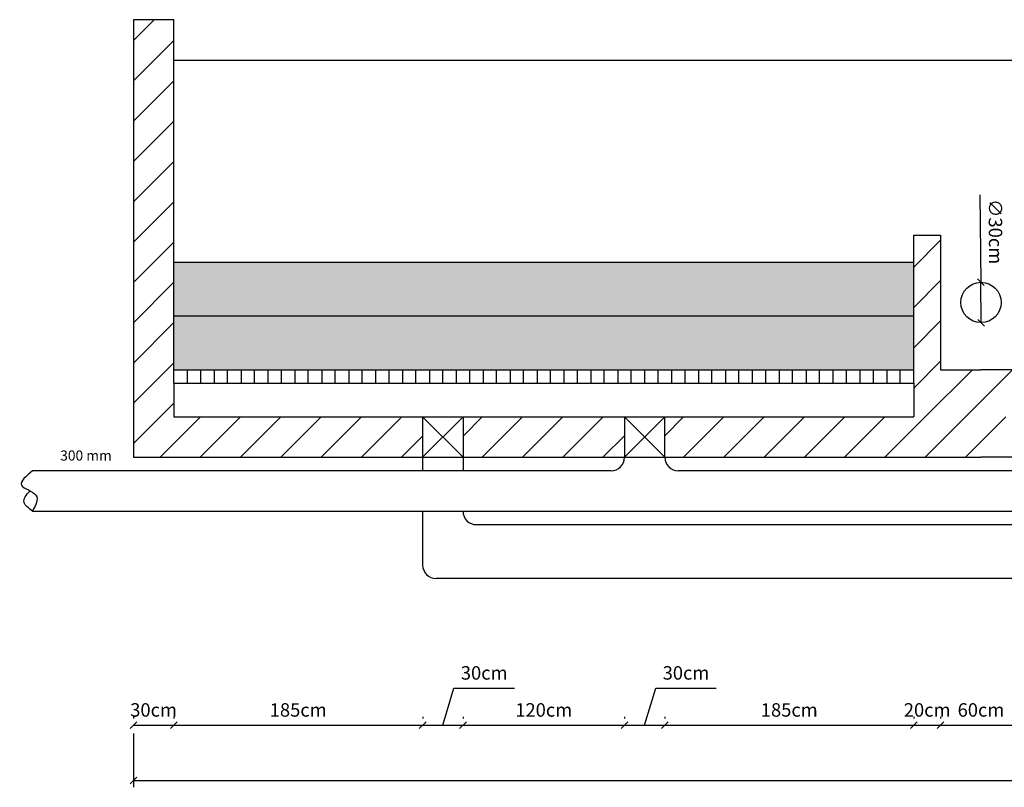
# Model space of a CAD drawing. Units: millimetres. Extents: x 9928 to 11117, y 1431 to 1852.
# Drawn here: x 10105 to 10179, y 1511 to 1568 of the extents above; entities that cross this region are included whole.
import ezdxf

# ---------------------------------------------------------------- set-up
doc = ezdxf.new("R2010")
doc.units = ezdxf.units.MM
doc.header["$LTSCALE"] = 0.5
doc.dimstyles.new('ISO-25', dxfattribs={"dimtxt": 1, "dimasz": 0.5, "dimexe": 0.5, "dimexo": 0.625, "dimgap": 0.5, "dimtad": 1, "dimlfac": 10, "dimtxsty": 'Standard', "dimblk": 'OBLIQUE', "dimcen": 2.5, "dimadec": 0, "dimazin": 0, "dimtfac": 1, "dimtmove": 0, "dimatfit": 3, "dimldrblk": 'OBLIQUE', "dimfxl": 0, "dimarcsym": 0})

# ---------------------------------------------------------------- blocks, each defined once
blk = doc.blocks.new('_Oblique')
at = {"color": 0, "linetype": 'ByBlock', "lineweight": -2}
blk.add_line((-0.5, -0.5), (0.5, 0.5), dxfattribs=at)
blk = doc.blocks.new('*D173')
at = {"color": 0, "lineweight": -2}
for p in [(10176.734, 1554.553), (10176.823, 1545.053)]:
    blk.add_line(p, (10176.795, 1548.053), dxfattribs=at)
at = {"layer": 'Defpoints', "color": 0}
for p in [(10176.795, 1548.053), (10176.823, 1545.053)]:
    blk.add_point(p, dxfattribs=at)
at = {"color": 0, "lineweight": -2, "xscale": 0.5, "yscale": 0.5, "zscale": 0.5}
for p, rotation in [((10176.795, 1548.053), 270.5360918748466), ((10176.823, 1545.053), 90.53609187484662)]:
    blk.add_blockref('_Oblique', p, dxfattribs=dict(at, rotation=rotation))
at = {"color": 0, "insert": (10177.76, 1551.813), "char_height": 1, "attachment_point": 5, "rotation": 270.53609}
blk.add_mtext('∅30cm', dxfattribs=at)
blk = doc.blocks.new('*D174')
at = {"color": 0, "lineweight": -2}
for p, q in [((10113.809, 1515.787), (10113.809, 1515.662)), ((10116.809, 1515.787), (10116.809, 1515.662)), ((10113.809, 1515.162), (10116.809, 1515.162))]:
    blk.add_line(p, q, dxfattribs=at)
at = {"layer": 'Defpoints', "color": 0}
for p in [(10113.809, 1515.162), (10116.809, 1515.162), (10116.809, 1515.162)]:
    blk.add_point(p, dxfattribs=at)
at = {"color": 0, "lineweight": -2, "xscale": 0.5, "yscale": 0.5, "zscale": 0.5, "rotation": 180}
blk.add_blockref('_Oblique', (10113.809, 1515.162), dxfattribs=at)
at = {"color": 0, "lineweight": -2, "xscale": 0.5, "yscale": 0.5, "zscale": 0.5}
blk.add_blockref('_Oblique', (10116.809, 1515.162), dxfattribs=at)
at = {"color": 0, "insert": (10115.309, 1516.162), "char_height": 1, "attachment_point": 5}
blk.add_mtext('30cm', dxfattribs=at)
blk = doc.blocks.new('*D175')
at = {"color": 0, "lineweight": -2}
for p, q in [((10116.809, 1515.787), (10116.809, 1515.662)), ((10135.309, 1515.787), (10135.309, 1515.662)), ((10116.809, 1515.162), (10135.309, 1515.162))]:
    blk.add_line(p, q, dxfattribs=at)
at = {"layer": 'Defpoints', "color": 0}
for p in [(10116.809, 1515.162), (10135.309, 1515.162), (10135.309, 1515.162)]:
    blk.add_point(p, dxfattribs=at)
at = {"color": 0, "lineweight": -2, "xscale": 0.5, "yscale": 0.5, "zscale": 0.5, "rotation": 180}
blk.add_blockref('_Oblique', (10116.809, 1515.162), dxfattribs=at)
at = {"color": 0, "lineweight": -2, "xscale": 0.5, "yscale": 0.5, "zscale": 0.5}
blk.add_blockref('_Oblique', (10135.309, 1515.162), dxfattribs=at)
at = {"color": 0, "insert": (10126.059, 1516.162), "char_height": 1, "attachment_point": 5}
blk.add_mtext('185cm', dxfattribs=at)
blk = doc.blocks.new('*D176')
at = {"color": 0, "lineweight": -2}
for p, q in [((10136.809, 1515.162), (10137.634, 1517.912)), ((10137.634, 1517.912), (10142.134, 1517.912)), ((10135.309, 1515.787), (10135.309, 1515.662)), ((10138.309, 1515.787), (10138.309, 1515.662)), ((10135.309, 1515.162), (10138.309, 1515.162))]:
    blk.add_line(p, q, dxfattribs=at)
at = {"layer": 'Defpoints', "color": 0}
for p in [(10135.309, 1515.162), (10138.309, 1515.162), (10138.309, 1515.162)]:
    blk.add_point(p, dxfattribs=at)
at = {"color": 0, "lineweight": -2, "xscale": 0.5, "yscale": 0.5, "zscale": 0.5, "rotation": 180}
blk.add_blockref('_Oblique', (10135.309, 1515.162), dxfattribs=at)
at = {"color": 0, "lineweight": -2, "xscale": 0.5, "yscale": 0.5, "zscale": 0.5}
blk.add_blockref('_Oblique', (10138.309, 1515.162), dxfattribs=at)
at = {"color": 0, "insert": (10139.884, 1518.912), "char_height": 1, "attachment_point": 5}
blk.add_mtext('30cm', dxfattribs=at)
blk = doc.blocks.new('*D177')
at = {"color": 0, "lineweight": -2}
for p, q in [((10138.309, 1515.787), (10138.309, 1515.662)), ((10150.309, 1515.787), (10150.309, 1515.662)), ((10138.309, 1515.162), (10150.309, 1515.162))]:
    blk.add_line(p, q, dxfattribs=at)
at = {"layer": 'Defpoints', "color": 0}
for p in [(10138.309, 1515.162), (10150.309, 1515.162), (10150.309, 1515.162)]:
    blk.add_point(p, dxfattribs=at)
at = {"color": 0, "lineweight": -2, "xscale": 0.5, "yscale": 0.5, "zscale": 0.5, "rotation": 180}
blk.add_blockref('_Oblique', (10138.309, 1515.162), dxfattribs=at)
at = {"color": 0, "lineweight": -2, "xscale": 0.5, "yscale": 0.5, "zscale": 0.5}
blk.add_blockref('_Oblique', (10150.309, 1515.162), dxfattribs=at)
at = {"color": 0, "insert": (10144.309, 1516.162), "char_height": 1, "attachment_point": 5}
blk.add_mtext('120cm', dxfattribs=at)
blk = doc.blocks.new('*D178')
at = {"color": 0, "lineweight": -2}
for p, q in [((10151.809, 1515.162), (10152.634, 1517.912)), ((10152.634, 1517.912), (10157.134, 1517.912)), ((10150.309, 1515.787), (10150.309, 1515.662)), ((10153.309, 1515.787), (10153.309, 1515.662)), ((10150.309, 1515.162), (10153.309, 1515.162))]:
    blk.add_line(p, q, dxfattribs=at)
at = {"layer": 'Defpoints', "color": 0}
for p in [(10150.309, 1515.162), (10153.309, 1515.162), (10153.309, 1515.162)]:
    blk.add_point(p, dxfattribs=at)
at = {"color": 0, "lineweight": -2, "xscale": 0.5, "yscale": 0.5, "zscale": 0.5, "rotation": 180}
blk.add_blockref('_Oblique', (10150.309, 1515.162), dxfattribs=at)
at = {"color": 0, "lineweight": -2, "xscale": 0.5, "yscale": 0.5, "zscale": 0.5}
blk.add_blockref('_Oblique', (10153.309, 1515.162), dxfattribs=at)
at = {"color": 0, "insert": (10154.884, 1518.912), "char_height": 1, "attachment_point": 5}
blk.add_mtext('30cm', dxfattribs=at)
blk = doc.blocks.new('*D179')
at = {"color": 0, "lineweight": -2}
for p, q in [((10153.309, 1515.787), (10153.309, 1515.662)), ((10171.809, 1515.787), (10171.809, 1515.662)), ((10153.309, 1515.162), (10171.809, 1515.162))]:
    blk.add_line(p, q, dxfattribs=at)
at = {"layer": 'Defpoints', "color": 0}
for p in [(10153.309, 1515.162), (10171.809, 1515.162), (10171.809, 1515.162)]:
    blk.add_point(p, dxfattribs=at)
at = {"color": 0, "lineweight": -2, "xscale": 0.5, "yscale": 0.5, "zscale": 0.5, "rotation": 180}
blk.add_blockref('_Oblique', (10153.309, 1515.162), dxfattribs=at)
at = {"color": 0, "lineweight": -2, "xscale": 0.5, "yscale": 0.5, "zscale": 0.5}
blk.add_blockref('_Oblique', (10171.809, 1515.162), dxfattribs=at)
at = {"color": 0, "insert": (10162.559, 1516.162), "char_height": 1, "attachment_point": 5}
blk.add_mtext('185cm', dxfattribs=at)
blk = doc.blocks.new('*D180')
at = {"color": 0, "lineweight": -2}
for p, q in [((10171.809, 1515.787), (10171.809, 1515.662)), ((10173.809, 1515.787), (10173.809, 1515.662)), ((10171.809, 1515.162), (10173.809, 1515.162))]:
    blk.add_line(p, q, dxfattribs=at)
at = {"layer": 'Defpoints', "color": 0}
for p in [(10171.809, 1515.162), (10173.809, 1515.162), (10173.809, 1515.162)]:
    blk.add_point(p, dxfattribs=at)
at = {"color": 0, "lineweight": -2, "xscale": 0.5, "yscale": 0.5, "zscale": 0.5, "rotation": 180}
blk.add_blockref('_Oblique', (10171.809, 1515.162), dxfattribs=at)
at = {"color": 0, "lineweight": -2, "xscale": 0.5, "yscale": 0.5, "zscale": 0.5}
blk.add_blockref('_Oblique', (10173.809, 1515.162), dxfattribs=at)
at = {"color": 0, "insert": (10172.809, 1516.162), "char_height": 1, "attachment_point": 5}
blk.add_mtext('20cm', dxfattribs=at)
blk = doc.blocks.new('*D181')
at = {"color": 0, "lineweight": -2}
for p, q in [((10173.809, 1515.787), (10173.809, 1515.662)), ((10179.809, 1515.787), (10179.809, 1515.662)), ((10173.809, 1515.162), (10179.809, 1515.162))]:
    blk.add_line(p, q, dxfattribs=at)
at = {"layer": 'Defpoints', "color": 0}
for p in [(10173.809, 1515.162), (10179.809, 1515.162), (10179.809, 1515.162)]:
    blk.add_point(p, dxfattribs=at)
at = {"color": 0, "lineweight": -2, "xscale": 0.5, "yscale": 0.5, "zscale": 0.5, "rotation": 180}
blk.add_blockref('_Oblique', (10173.809, 1515.162), dxfattribs=at)
at = {"color": 0, "lineweight": -2, "xscale": 0.5, "yscale": 0.5, "zscale": 0.5}
blk.add_blockref('_Oblique', (10179.809, 1515.162), dxfattribs=at)
at = {"color": 0, "insert": (10176.809, 1516.162), "char_height": 1, "attachment_point": 5}
blk.add_mtext('60cm', dxfattribs=at)
blk = doc.blocks.new('*D127')
at = {"color": 0, "lineweight": -2}
for p, q in [((10113.809, 1514.537), (10113.809, 1510.546)), ((10731.809, 1514.537), (10731.809, 1510.546)), ((10113.809, 1511.046), (10731.809, 1511.046))]:
    blk.add_line(p, q, dxfattribs=at)
at = {"layer": 'Defpoints', "color": 0}
for p in [(10113.809, 1515.162), (10731.809, 1515.162), (10731.809, 1511.046)]:
    blk.add_point(p, dxfattribs=at)
at = {"color": 0, "lineweight": -2, "xscale": 0.5, "yscale": 0.5, "zscale": 0.5, "rotation": 180}
blk.add_blockref('_Oblique', (10113.809, 1511.046), dxfattribs=at)
at = {"color": 0, "lineweight": -2, "xscale": 0.5, "yscale": 0.5, "zscale": 0.5}
blk.add_blockref('_Oblique', (10731.809, 1511.046), dxfattribs=at)
at = {"color": 0, "insert": (10422.809, 1512.046), "char_height": 1, "attachment_point": 5}
blk.add_mtext('6180cm', dxfattribs=at)

msp = doc.modelspace()

# ---------------------------------------------------------------- hatches: boundary and pattern name
h = msp.add_hatch()
h.set_pattern_fill('AR-SAND', color=256, scale=0.02, style=0)
h.set_pattern_definition([(37.5, (9762.90734, 1534.53534), (-0.0320006, 0.9788265), [0, -0.77216, 0, -0.8636, 0, -0.8255]), (7.5, (9762.9073, 1534.5353), (0.8990466, 1.4336502), [0, -0.41656, 0, -0.69596, 0, -0.2667]), (327.5, (9762.2825, 1534.53534), (1.5819847, 0.0028744), [0, -0.254, 0, -0.9144, 0, -1.1938]), (317.5, (9762.2825, 1534.5353), (1.527113, 0.4458586), [0, -0.127, 0, -0.59944, 0, -0.6858])])
h.paths.add_polyline_path([(10116.8088, 1549.5534), (10116.8088, 1545.5534), (10171.8088, 1545.5534), (10171.8088, 1549.5534)])
h.paths.add_polyline_path([(10236.8088, 1549.5534), (10181.8088, 1549.5534), (10181.8088, 1545.5534), (10236.8088, 1545.5534)])
h = msp.add_hatch()
h.set_pattern_fill('HEX', color=256, scale=0.1, style=0)
h.set_pattern_definition([(0, (9762.90734, 1534.53534), (0, 0.549926), [0.3175, -0.635]), (120, (9762.90734, 1534.53534), (-0.4762499, -0.274963), [0.3175, -0.635]), (60, (9763.22484, 1534.53534), (-0.4762499, 0.274963), [0.3175, -0.635])])
h.paths.add_polyline_path([(10116.8088, 1545.5534), (10116.8088, 1541.5534), (10117.8088, 1541.5534), (10171.8088, 1541.5534), (10171.8088, 1545.5534)])
h.paths.add_polyline_path([(10181.8088, 1545.5534), (10181.8088, 1541.5534), (10236.8088, 1541.5534), (10236.8088, 1545.5534)])

# ---------------------------------------------------------------- linework, layer by layer
for p, q in [((10116.8088, 1567.5534), (10113.8088, 1567.5534)), ((10113.8088, 1567.5534), (10113.8088, 1538.0534)), ((10113.8088, 1566.0043), (10115.3579, 1567.5534)), ((10116.8088, 1564.5534), (10116.8088, 1567.5534)), ((10113.8088, 1563.0108), (10116.8088, 1566.0108)), ((10116.8088, 1549.5534), (10116.8088, 1564.5534)), ((10113.8088, 1560.0174), (10116.8088, 1563.0174)), ((10113.8088, 1557.024), (10116.8088, 1560.024)), ((10113.8088, 1554.0306), (10116.8088, 1557.0306)), ((10113.8088, 1551.0372), (10116.8088, 1554.0372)), ((10113.8088, 1548.0437), (10116.8088, 1551.0437)), ((10171.8088, 1549.5534), (10171.8088, 1551.5534)), ((10171.8088, 1551.5534), (10173.8088, 1551.5534)), ((10171.8088, 1549.1688), (10173.8088, 1551.1688)), ((10173.8088, 1551.5534), (10173.8088, 1541.5534)), ((10116.8088, 1545.5534), (10116.8088, 1549.5534)), ((10116.8088, 1549.5534), (10171.8088, 1549.5534)), ((10171.8088, 1540.5534), (10171.8088, 1549.5534)), ((10113.8088, 1545.0503), (10116.8088, 1548.0503)), ((10171.8088, 1546.1754), (10173.8088, 1548.1754)), ((10113.8088, 1542.0569), (10116.8088, 1545.0569)), ((10116.8088, 1541.5534), (10116.8088, 1545.5534)), ((10116.8088, 1545.5534), (10171.8088, 1545.5534)), ((10171.8088, 1543.182), (10173.8088, 1545.182)), ((10113.8088, 1539.0635), (10116.8088, 1542.0635)), ((10171.8088, 1540.1885), (10173.8088, 1542.1885)), ((10116.8088, 1540.5534), (10116.8088, 1541.5534)), ((10116.8088, 1541.5534), (10171.8088, 1541.5534)), ((10116.8088, 1541.5534), (10117.8088, 1541.5534)), ((10117.8088, 1541.5534), (10117.8088, 1540.5534)), ((10118.8088, 1540.5534), (10118.8088, 1541.5534)), ((10118.8088, 1540.5534), (10118.8088, 1541.5534)), ((10119.8088, 1541.5534), (10119.8088, 1540.5534)), ((10120.8088, 1540.5534), (10120.8088, 1541.5534)), ((10120.8088, 1540.5534), (10120.8088, 1541.5534)), ((10121.8088, 1541.5534), (10121.8088, 1540.5534)), ((10122.8088, 1540.5534), (10122.8088, 1541.5534)), ((10122.8088, 1540.5534), (10122.8088, 1541.5534)), ((10123.8088, 1541.5534), (10123.8088, 1540.5534)), ((10124.8088, 1540.5534), (10124.8088, 1541.5534)), ((10124.8088, 1540.5534), (10124.8088, 1541.5534)), ((10125.8088, 1541.5534), (10125.8088, 1540.5534)), ((10126.8088, 1540.5534), (10126.8088, 1541.5534)), ((10126.8088, 1540.5534), (10126.8088, 1541.5534)), ((10127.8088, 1541.5534), (10127.8088, 1540.5534)), ((10128.8088, 1540.5534), (10128.8088, 1541.5534)), ((10128.8088, 1540.5534), (10128.8088, 1541.5534)), ((10129.8088, 1541.5534), (10129.8088, 1540.5534)), ((10130.8088, 1540.5534), (10130.8088, 1541.5534)), ((10130.8088, 1540.5534), (10130.8088, 1541.5534)), ((10131.8088, 1541.5534), (10131.8088, 1540.5534)), ((10132.8088, 1540.5534), (10132.8088, 1541.5534)), ((10132.8088, 1540.5534), (10132.8088, 1541.5534)), ((10133.8088, 1541.5534), (10133.8088, 1540.5534)), ((10134.8088, 1540.5534), (10134.8088, 1541.5534)), ((10134.8088, 1540.5534), (10134.8088, 1541.5534)), ((10135.8088, 1541.5534), (10135.8088, 1540.5534)), ((10136.8088, 1540.5534), (10136.8088, 1541.5534)), ((10136.8088, 1540.5534), (10136.8088, 1541.5534)), ((10137.8088, 1541.5534), (10137.8088, 1540.5534)), ((10138.8088, 1540.5534), (10138.8088, 1541.5534)), ((10138.8088, 1540.5534), (10138.8088, 1541.5534)), ((10139.8088, 1541.5534), (10139.8088, 1540.5534)), ((10140.8088, 1540.5534), (10140.8088, 1541.5534)), ((10140.8088, 1540.5534), (10140.8088, 1541.5534)), ((10141.8088, 1541.5534), (10141.8088, 1540.5534)), ((10142.8088, 1540.5534), (10142.8088, 1541.5534)), ((10142.8088, 1540.5534), (10142.8088, 1541.5534)), ((10143.8088, 1541.5534), (10143.8088, 1540.5534)), ((10144.8088, 1540.5534), (10144.8088, 1541.5534)), ((10144.8088, 1540.5534), (10144.8088, 1541.5534)), ((10145.8088, 1541.5534), (10145.8088, 1540.5534)), ((10146.8088, 1540.5534), (10146.8088, 1541.5534)), ((10146.8088, 1540.5534), (10146.8088, 1541.5534)), ((10147.8088, 1541.5534), (10147.8088, 1540.5534)), ((10148.8088, 1540.5534), (10148.8088, 1541.5534)), ((10148.8088, 1540.5534), (10148.8088, 1541.5534)), ((10149.8088, 1541.5534), (10149.8088, 1540.5534)), ((10150.8088, 1540.5534), (10150.8088, 1541.5534)), ((10150.8088, 1540.5534), (10150.8088, 1541.5534)), ((10151.8088, 1541.5534), (10151.8088, 1540.5534)), ((10152.8088, 1540.5534), (10152.8088, 1541.5534)), ((10152.8088, 1540.5534), (10152.8088, 1541.5534)), ((10153.8088, 1541.5534), (10153.8088, 1540.5534)), ((10154.8088, 1540.5534), (10154.8088, 1541.5534)), ((10154.8088, 1540.5534), (10154.8088, 1541.5534)), ((10155.8088, 1541.5534), (10155.8088, 1540.5534)), ((10156.8088, 1540.5534), (10156.8088, 1541.5534)), ((10156.8088, 1540.5534), (10156.8088, 1541.5534)), ((10157.8088, 1541.5534), (10157.8088, 1540.5534)), ((10158.8088, 1540.5534), (10158.8088, 1541.5534)), ((10158.8088, 1540.5534), (10158.8088, 1541.5534)), ((10159.8088, 1541.5534), (10159.8088, 1540.5534)), ((10160.8088, 1540.5534), (10160.8088, 1541.5534)), ((10160.8088, 1540.5534), (10160.8088, 1541.5534)), ((10161.8088, 1541.5534), (10161.8088, 1540.5534)), ((10162.8088, 1540.5534), (10162.8088, 1541.5534)), ((10162.8088, 1540.5534), (10162.8088, 1541.5534)), ((10163.8088, 1541.5534), (10163.8088, 1540.5534)), ((10164.8088, 1540.5534), (10164.8088, 1541.5534)), ((10164.8088, 1540.5534), (10164.8088, 1541.5534)), ((10165.8088, 1541.5534), (10165.8088, 1540.5534)), ((10166.8088, 1540.5534), (10166.8088, 1541.5534)), ((10166.8088, 1540.5534), (10166.8088, 1541.5534)), ((10167.8088, 1541.5534), (10167.8088, 1540.5534)), ((10168.8088, 1540.5534), (10168.8088, 1541.5534)), ((10168.8088, 1540.5534), (10168.8088, 1541.5534)), ((10169.8088, 1541.5534), (10169.8088, 1540.5534)), ((10170.8088, 1540.5534), (10170.8088, 1541.5534)), ((10172.6671, 1538.0534), (10176.1671, 1541.5534)), ((10173.8088, 1541.5534), (10176.8088, 1541.5534)), ((10175.6605, 1538.0534), (10179.1605, 1541.5534)), ((10179.8088, 1541.5534), (10176.8088, 1541.5534)), ((10116.8088, 1540.5534), (10171.8088, 1540.5534)), ((10116.8088, 1540.5534), (10116.8088, 1538.0534)), ((10117.8088, 1540.5534), (10118.8088, 1540.5534)), ((10171.8088, 1540.5534), (10171.8088, 1538.0534)), ((10113.8088, 1536.0701), (10116.8088, 1539.0701)), ((10113.8088, 1538.0534), (10113.8088, 1535.0534)), ((10115.7855, 1535.0534), (10118.7855, 1538.0534)), ((10116.8088, 1538.0534), (10135.3088, 1538.0534)), ((10118.779, 1535.0534), (10121.779, 1538.0534)), ((10121.7724, 1535.0534), (10124.7724, 1538.0534)), ((10124.7658, 1535.0534), (10127.7658, 1538.0534)), ((10127.7592, 1535.0534), (10130.7592, 1538.0534)), ((10130.7526, 1535.0534), (10133.7526, 1538.0534)), ((10138.3088, 1538.0534), (10150.3088, 1538.0534)), ((10138.3088, 1536.6227), (10139.7395, 1538.0534)), ((10139.7329, 1535.0534), (10142.7329, 1538.0534)), ((10142.7263, 1535.0534), (10145.7263, 1538.0534)), ((10145.7197, 1535.0534), (10148.7197, 1538.0534)), ((10153.3088, 1538.0534), (10171.8088, 1538.0534)), ((10153.3088, 1536.6556), (10154.7066, 1538.0534)), ((10154.7, 1535.0534), (10157.7, 1538.0534)), ((10157.6934, 1535.0534), (10160.6934, 1538.0534)), ((10160.6868, 1535.0534), (10163.6868, 1538.0534)), ((10163.6802, 1535.0534), (10166.6802, 1538.0534)), ((10166.6737, 1535.0534), (10169.6737, 1538.0534)), ((10169.6671, 1535.0534), (10172.6671, 1538.0534)), ((10172.6605, 1535.0534), (10175.6605, 1538.0534)), ((10175.6539, 1535.0534), (10178.6539, 1538.0534)), ((10133.7461, 1535.0534), (10135.3088, 1536.6161)), ((10148.7131, 1535.0534), (10150.3088, 1536.649)), ((10113.8088, 1535.0534), (10135.3088, 1535.0534)), ((10138.3088, 1535.0534), (10150.3088, 1535.0534)), ((10153.3088, 1535.0534), (10176.8088, 1535.0534)), ((10200.3088, 1535.0534), (10176.8088, 1535.0534))]:
    msp.add_line(p, q)
at = {"color": 5}
for p, q in [((10116.8088, 1564.5534), (10171.8088, 1564.5534)), ((10171.8088, 1564.5534), (10181.8088, 1564.5534)), ((10150.3088, 1538.0534), (10150.3088, 1535.0534)), ((10150.3088, 1538.0534), (10153.3088, 1538.0534)), ((10153.3088, 1538.0534), (10150.3088, 1535.0534)), ((10153.3088, 1535.0534), (10150.3088, 1538.0534)), ((10153.3088, 1535.0534), (10153.3088, 1538.0534)), ((10150.3088, 1535.0534), (10150.3088, 1535.0534)), ((10150.3088, 1535.0534), (10153.3088, 1535.0534)), ((10153.3088, 1535.0534), (10153.3088, 1535.0534)), ((10113.8088, 1534.0534), (10106.3088, 1534.0534)), ((10149.3088, 1534.0534), (10113.8088, 1534.0534)), ((10200.3088, 1534.0534), (10154.3088, 1534.0534)), ((10106.3088, 1531.0534), (10695.3088, 1531.0534))]:
    msp.add_line(p, q, dxfattribs=at)
at = {"color": 6}
for p, q in [((10135.3088, 1538.0534), (10135.3088, 1535.0534)), ((10135.3088, 1538.0534), (10138.3088, 1538.0534)), ((10138.3088, 1538.0534), (10135.3088, 1535.0534)), ((10138.3088, 1535.0534), (10135.3088, 1538.0534)), ((10138.3088, 1538.0534), (10138.3088, 1535.0534)), ((10135.3088, 1535.0534), (10135.3088, 1534.0534)), ((10135.3088, 1535.0534), (10138.3088, 1535.0534)), ((10138.3088, 1535.0534), (10138.3088, 1534.0534)), ((10135.3088, 1531.0534), (10135.3088, 1530.0534)), ((10138.3088, 1531.0534), (10138.3088, 1531.0534)), ((10135.3088, 1530.0534), (10135.3088, 1527.0534)), ((10139.3088, 1530.0534), (10199.3088, 1530.0534)), ((10135.3088, 1527.0534), (10135.3088, 1527.0534)), ((10710.3088, 1526.0534), (10136.3088, 1526.0534))]:
    msp.add_line(p, q, dxfattribs=at)
at = {"color": 3}
for p, q in [((10113.8088, 1515.1623), (10116.8088, 1515.1623)), ((10116.8088, 1515.1623), (10135.3088, 1515.1623)), ((10135.3088, 1515.1623), (10138.3088, 1515.1623)), ((10138.3088, 1515.1623), (10150.3088, 1515.1623)), ((10150.3088, 1515.1623), (10153.3088, 1515.1623)), ((10153.3088, 1515.1623), (10171.8088, 1515.1623)), ((10171.8088, 1515.1623), (10173.8088, 1515.1623)), ((10173.8088, 1515.1623), (10179.8088, 1515.1623))]:
    msp.add_line(p, q, dxfattribs=at)
at = {"color": 94}
msp.add_circle((10176.8088, 1546.5534), 1.5, dxfattribs=at)
at = {"color": 5}
for centre, start, end in [((10149.3088, 1535.0534), 270, 0), ((10154.3088, 1535.0534), 180, 270)]:
    msp.add_arc(centre, 1, start, end, dxfattribs=at)
at = {"color": 6}
for centre in [(10139.3088, 1531.0534), (10136.3088, 1527.0534)]:
    msp.add_arc(centre, 1, 180, 270, dxfattribs=at)
at = {"color": 5}
msp.add_spline([(10106.3088, 1534.0534), (10105.4954, 1532.9825), (10106.566, 1532.2338), (10106.3088, 1531.0534)], degree=3, dxfattribs=at)
msp.add_open_spline([(10106.3088, 1531.0534), (10106.0319, 1531.2625), (10105.4273, 1531.7192), (10105.8236, 1532.2628), (10106.124, 1532.5649)], degree=3, knots=[0, 0, 0, 0, 8.9555886, 19.5567748, 19.5567748, 19.5567748, 19.5567748], dxfattribs=at)

# ---------------------------------------------------------------- texts
at = {"insert": (10110.2832, 1535.1886), "char_height": 0.75, "width": 6.426742, "attachment_point": 5}
msp.add_mtext('{\\fTimes New Roman|b1|i0|c0|p18;\\C12;300 mm}', dxfattribs=at)

# ---------------------------------------------------------------- dimensions: what is measured, and where the dimension line sits
at = {"color": 3}
dim = msp.add_diameter_dim_2p(p1=(10176.8228, 1545.0535), p2=(10176.7947, 1548.0533), dimstyle='ISO-25', override={"dimpost": 'cm'}, dxfattribs=at)
dim.commit()
dim.dimension.update_dxf_attribs({"geometry": '*D173', "text_midpoint": (10177.7596, 1551.8125)})
for base, p1, p2, override, picture, middle in [((10138.3088, 1515.1623), (10135.3088, 1515.1623), (10138.3088, 1515.1623), {"dimpost": 'cm', "dimtmove": 1}, '*D176', (10138.1338, 1518.9123)), ((10153.3088, 1515.1623), (10150.3088, 1515.1623), (10153.3088, 1515.1623), {"dimpost": 'cm', "dimtmove": 1}, '*D178', (10153.1338, 1518.9123)), ((10135.3088, 1515.1623), (10116.8088, 1515.1623), (10135.3088, 1515.1623), {"dimpost": 'cm', "dimtmove": 1}, '*D175', (10126.0588, 1516.1623)), ((10150.3088, 1515.1623), (10138.3088, 1515.1623), (10150.3088, 1515.1623), {"dimpost": 'cm', "dimtmove": 1}, '*D177', (10144.3088, 1516.1623)), ((10171.8088, 1515.1623), (10153.3088, 1515.1623), (10171.8088, 1515.1623), {"dimpost": 'cm', "dimtmove": 1}, '*D179', (10162.5588, 1516.1623)), ((10179.8088, 1515.1623), (10173.8088, 1515.1623), (10179.8088, 1515.1623), {"dimpost": 'cm', "dimtmove": 1}, '*D181', (10176.8088, 1516.1623)), ((10731.8088, 1511.0464), (10113.8088, 1515.1623), (10731.8088, 1515.1623), {"dimpost": 'cm'}, '*D127', (10422.8088, 1512.0464))]:
    dim = msp.add_linear_dim(base=base, p1=p1, p2=p2, dimstyle='ISO-25', override=override, dxfattribs=at)
    dim.commit()
    dim.dimension.update_dxf_attribs({"geometry": picture, "text_midpoint": middle})
for base, p1, p2, override, picture, middle in [((10116.8088, 1515.1623), (10113.8088, 1515.1623), (10116.8088, 1515.1623), {"dimpost": 'cm'}, '*D174', (10115.3088, 1515.1623)), ((10173.8088, 1515.1623), (10171.8088, 1515.1623), (10173.8088, 1515.1623), {"dimpost": 'cm', "dimtmove": 1}, '*D180', (10172.8088, 1515.1623))]:
    dim = msp.add_linear_dim(base=base, p1=p1, p2=p2, dimstyle='ISO-25', override=override, dxfattribs=at)
    dim.commit()
    dim.dimension.update_dxf_attribs({"geometry": picture, "text_midpoint": middle, "dimtype": 160})

doc.saveas('drawing.dxf')
